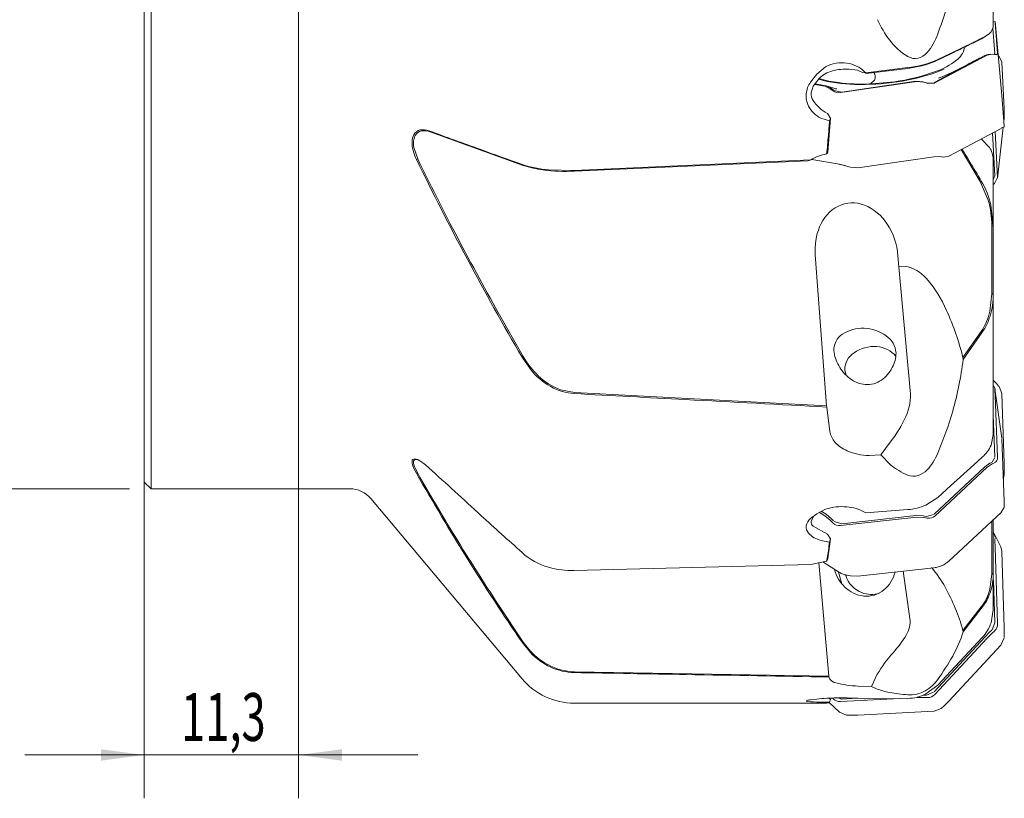
# Model space of a CAD drawing. Units: millimetres. Extents: x -52 to 81, y -88 to 119.
# Drawn here: x -9 to 63, y -88 to -31 of the extents above; entities that cross this region are included whole.
import ezdxf

# ---------------------------------------------------------------- set-up
doc = ezdxf.new("R2010")
doc.units = ezdxf.units.MM
for name, color, linetype in [('1', 4, 'CONTINUOUS'), ('2', 7, 'CONTINUOUS'), ('SK2', 7, 'CONTINUOUS')]:
    doc.layers.add(name, color=color, linetype=linetype)
doc.styles.add('iso_b_vert', font='simplex.shx')
doc.dimstyles.get("Standard").update_dxf_attribs({"dimtxt": 0.18, "dimasz": 0.18, "dimexe": 0.18, "dimexo": 0.0625, "dimgap": 0.09, "dimtad": 0, "dimtih": 1, "dimtoh": 1, "dimdec": 4, "dimzin": 0, "dimdsep": 46, "dimtxsty": 'Standard', "dimcen": 0.09, "dimadec": 0, "dimazin": 0, "dimtfac": 1, "dimtdec": 4, "dimtofl": 0, "dimtmove": 0, "dimatfit": 3, "dimfxl": 1, "dimtolj": 1, "dimtzin": 0, "dimarcsym": 0})

# ---------------------------------------------------------------- blocks, each defined once
blk = doc.blocks.new('_U0')
at = {"layer": '2', "color": 95, "lineweight": 13}
for p, q in [((-1.0875, 65), (-48.799875, 65)), ((-45.624875, -65), (-45.624875, 65)), ((-1.0875, -65), (-48.799875, -65))]:
    blk.add_line(p, q, dxfattribs=at)
at = {"layer": '2', "color": 95, "lineweight": 18}
for points in [[(-45.624875, 65), (-45.206878, 61.825002), (-46.042872, 61.824998)], [(-45.624875, -65), (-46.042872, -61.825002), (-45.206878, -61.824998)]]:
    blk.add_solid(points, dxfattribs=at)
at = {"layer": '2', "color": 95, "linetype": 'Continuous', "lineweight": 13, "char_height": 3.5001, "attachment_point": 7, "rotation": 90, "line_spacing_factor": 1.084337, "style": 'iso_b_vert'}
for s, insert in [('\\W0.7232;129', (-47.189553, 2.446804)), ('%%c', (-47.189553, -8.053496))]:
    blk.add_mtext(s, dxfattribs=dict(at, insert=insert))
blk = doc.blocks.new('_U5')
at = {"layer": '2', "color": 95, "lineweight": 13}
for p, q in [((11.3, -9.986289), (11.3, -87.6751)), ((0, -14.836992), (0, -87.6751)), ((-8.75025, -84.5001), (20.05025, -84.5001))]:
    blk.add_line(p, q, dxfattribs=at)
at = {"layer": '2', "color": 95, "lineweight": 18}
for points in [[(0, -84.5001), (-3.174998, -84.918097), (-3.175002, -84.082103)], [(11.3, -84.5001), (14.474998, -84.082103), (14.475002, -84.918097)]]:
    blk.add_solid(points, dxfattribs=at)
at = {"layer": '2', "color": 95, "linetype": 'Continuous', "lineweight": 13, "insert": (2.695216, -83.467437), "char_height": 3.5001, "attachment_point": 7, "line_spacing_factor": 1.084337, "style": 'iso_b_vert'}
blk.add_mtext('\\W0.6680;11,3', dxfattribs=at)

msp = doc.modelspace()

# ---------------------------------------------------------------- linework, layer by layer
at = {"layer": '1', "lineweight": 13}
for p, q in [((0, -64.5), (0, -13.249492)), ((0.5, -65), (0.5, -13)), ((62.2, -19.262845), (62.2, -31.173115)), ((62.823115, -36.168989), (62.32648, -30.763928)), ((62.973271, -38.070597), (62.999087, -37.841064)), ((62.505291, -42.231406), (62.923899, -38.509562)), ((62.2, -40.856888), (62.2, -45.745747)), ((62.092571, -50.71219), (62.092571, -45.721952)), ((62.2, -45.723697), (62.2, -50.713935)), ((49.986275, -58.920806), (49.159596, -47.843975)), ((55.206484, -47.916369), (55.268218, -48.743557)), ((62.2, -50.713935), (62.2, -61.033326)), ((62.818952, -61.289932), (62.324649, -57.66627)), ((62.937337, -64.279205), (62.981519, -64.082964)), ((0, -64.5), (0.5, -65)), ((0.5, -65), (15.067385, -65)), ((16.599474, -65.714425), (27.67518, -78.913938)), ((62.092582, -71.241887), (62.092582, -67.365547)), ((62.2, -67.265291), (62.2, -71.185695)), ((62.74522, -69.261502), (62.255745, -68.275)), ((50.151276, -78.730269), (49.422213, -70.388073)), ((62.2, -71.185695), (62.2, -73.85828)), ((31.505403, -80.7), (49.090251, -80.7))]:
    msp.add_line(p, q, dxfattribs=at)
at = {"layer": '1', "lineweight": 18}
for p, q in [((62.321184, -30.748708), (62.199991, -30.799098)), ((62.323402, -30.749954), (62.33008, -30.845054)), ((62.506825, -33.083415), (62.33008, -30.845054)), ((61.902002, -31.658248), (61.326257, -32.036918)), ((61.902705, -31.657559), (61.991797, -31.570072)), ((62.03828, -31.521969), (62.2, -31.172985)), ((62.173928, -31.269072), (62.32277, -33.097873)), ((59.06005, -33.095233), (60.770441, -32.265624)), ((61.326257, -32.036918), (60.702636, -32.339382)), ((60.770441, -32.265624), (60.702636, -32.339382)), ((60.770441, -32.265624), (61.394061, -31.963137)), ((58.992246, -33.168932), (58.060839, -33.620662)), ((58.128644, -33.546995), (59.06005, -33.095233)), ((59.06005, -33.095233), (58.992246, -33.168932)), ((62.118223, -33.159289), (61.748389, -33.234868)), ((61.975829, -33.159322), (61.796112, -33.182159)), ((62.118223, -33.159289), (62.277644, -33.181608)), ((62.319338, -33.113185), (62.27227, -33.179209)), ((62.457308, -33.175945), (62.314236, -33.187185)), ((61.567991, -33.258216), (57.857794, -35.229664)), ((57.916065, -35.261282), (61.748389, -33.234868)), ((61.201362, -33.442336), (60.903671, -33.590702)), ((61.571446, -33.256381), (61.201941, -33.443622)), ((61.798293, -33.181852), (61.571446, -33.256381)), ((62.585703, -33.279982), (62.620289, -33.32423)), ((62.822703, -33.744058), (62.620289, -33.32423)), ((62.823254, -33.75231), (63, -37.13913)), ((49.264003, -34.607805), (48.812386, -35.19654)), ((49.915165, -34.077534), (49.264003, -34.607805)), ((51.641905, -34.254352), (52.245735, -34.333387)), ((52.609415, -34.486719), (52.245735, -34.333387)), ((52.77703, -34.524422), (52.609415, -34.486719)), ((52.857297, -34.51909), (52.774589, -34.437131)), ((52.77703, -34.524422), (52.844077, -34.553798)), ((52.857297, -34.51909), (55.934583, -34.134432)), ((52.885533, -34.575127), (52.857297, -34.51909)), ((55.950068, -34.192602), (52.885533, -34.575127)), ((56.965378, -34.003838), (55.950068, -34.192602)), ((57.983775, -34.492093), (58.589368, -34.242771)), ((59.114121, -34.516483), (58.342291, -34.855226)), ((49.014552, -35.509463), (49.441313, -34.93706)), ((49.952976, -35.47134), (49.148757, -35.329373)), ((51.005814, -35.965318), (56.586409, -35.165107)), ((56.51756, -35.14246), (51.10931, -35.926252)), ((53.259065, -35.267263), (53.08344, -35.339067)), ((53.272296, -35.327558), (53.084088, -35.338801)), ((53.484814, -35.063265), (53.259065, -35.267263)), ((54.956215, -35.170762), (53.272296, -35.327558)), ((57.061233, -35.184199), (56.522624, -35.141732)), ((57.12016, -35.204498), (56.586409, -35.165107)), ((57.197412, -35.227585), (57.063373, -35.184879)), ((57.12016, -35.204498), (57.348046, -35.274836)), ((57.302977, -35.260925), (57.197419, -35.227572)), ((57.83084, -35.242412), (57.317224, -35.265807)), ((57.348046, -35.274836), (57.402048, -35.291509)), ((57.906627, -35.266233), (57.402048, -35.291509)), ((58.237976, -34.89108), (58.174862, -34.912242)), ((58.174951, -34.91243), (58.257991, -34.884612)), ((58.350842, -34.848427), (58.235076, -34.892043)), ((48.857369, -35.984176), (49.014552, -35.509463)), ((49.117677, -35.371118), (49.867956, -35.505063)), ((50.257631, -35.687173), (49.867956, -35.505063)), ((50.348812, -35.658353), (49.95667, -35.471994)), ((50.583907, -35.665813), (50.056005, -35.497093)), ((50.257631, -35.687173), (50.42534, -35.817121)), ((50.503988, -35.781386), (50.350371, -35.659592)), ((50.42534, -35.817121), (50.466301, -35.847982)), ((50.540669, -35.807031), (51.074777, -35.930654)), ((50.647743, -35.687552), (50.583932, -35.66573)), ((50.735646, -35.70181), (50.671841, -35.695322)), ((62.823254, -36.170623), (63, -38.408984)), ((50.043824, -37.500973), (50.285371, -37.850756)), ((63.006059, -37.550152), (63, -37.13913)), ((49.563359, -37.836104), (50.200385, -38.045706)), ((50.285371, -37.850756), (50.071091, -40.335021)), ((50.200385, -38.045706), (50.285371, -37.850756)), ((63.003638, -37.765846), (63.001309, -37.817356)), ((63.006059, -37.550152), (63.003638, -37.765846)), ((20.848474, -38.766635), (20.941509, -38.833847)), ((27.768215, -41.299676), (20.941509, -38.833847)), ((62.774456, -38.588609), (58.942131, -40.615023)), ((62.15212, -38.91771), (62.32277, -42.077873)), ((62.506825, -42.183007), (62.331471, -38.822858)), ((62.783723, -38.583615), (62.980498, -38.4852)), ((63.006678, -38.504084), (63, -38.408984)), ((61.91244, -39.987572), (61.32132, -39.355655)), ((19.742715, -39.97956), (20.031063, -40.815801)), ((50.047692, -40.397672), (50.071091, -40.335021)), ((61.247247, -42.494354), (59.849862, -40.135149)), ((19.937366, -40.860465), (20.031063, -40.815801)), ((31.505403, -41.675968), (48.827765, -40.901351)), ((48.625516, -40.960248), (31.511197, -41.724462)), ((48.827765, -40.901351), (48.625516, -40.960248)), ((50.922152, -41.224122), (48.894932, -40.862207)), ((50.047692, -40.39767), (49.988748, -40.466393)), ((57.844858, -40.681837), (52.264263, -41.482048)), ((57.858475, -40.679817), (58.373816, -40.662089)), ((58.572298, -40.690601), (58.412877, -40.668283)), ((58.572298, -40.690601), (58.942131, -40.615023)), ((29.623383, -41.632092), (31.505403, -41.675968)), ((51.502626, -41.372318), (51.448533, -41.354466)), ((51.730512, -41.442657), (51.502626, -41.372318)), ((51.730512, -41.442657), (52.264263, -41.482048)), ((61.247247, -42.494354), (61.32132, -42.446344)), ((61.827344, -43.843563), (61.247247, -42.494354)), ((62.319338, -42.097727), (62.202284, -42.341707)), ((62.507142, -42.191247), (62.314236, -42.59179)), ((62.199998, -42.713662), (62.277644, -42.632566)), ((62.277644, -42.632566), (62.314236, -42.59179)), ((62.031546, -44.225112), (62.2, -45.723697)), ((62.092571, -45.721952), (62.2, -45.723697)), ((55.736684, -48.699363), (55.268218, -48.743557)), ((56.115482, -57.78779), (55.268218, -48.743557)), ((61.951771, -51.977892), (62.092571, -50.71219)), ((62.092571, -50.71219), (62.2, -50.713935)), ((25.934626, -52.088851), (27.768877, -55.311251)), ((59.977024, -55.388186), (61.317227, -53.463384)), ((61.394061, -53.519648), (59.990649, -55.535467)), ((61.317227, -53.463384), (61.394061, -53.519648)), ((27.768877, -55.311251), (27.67518, -55.364354)), ((28.284452, -56.241803), (27.67518, -55.364354)), ((59.990649, -55.535467), (59.977024, -55.388186)), ((51.317852, -56.27819), (51.409994, -56.699617)), ((62.434556, -57.284096), (62.200808, -57.030449)), ((62.207777, -57.461264), (62.325369, -57.672044)), ((62.324021, -57.807402), (62.326442, -57.697543)), ((62.434556, -57.284096), (62.585703, -57.466285)), ((62.585703, -57.466285), (62.620289, -57.510802)), ((62.822703, -58.026928), (62.620289, -57.510802)), ((30.491074, -57.735586), (31.511858, -57.938825)), ((31.511858, -57.938825), (49.986275, -58.920806)), ((62.324021, -57.807402), (62.33008, -58.157331)), ((62.506825, -62.71149), (62.33008, -58.157331)), ((62.823254, -58.03933), (63, -63.123917)), ((49.986275, -58.920806), (49.994562, -59.006592)), ((49.994562, -59.006592), (50.227561, -60.7927)), ((62.199955, -59.603711), (62.32277, -62.666717)), ((62.03828, -61.795376), (62.2, -61.033244)), ((54.639793, -61.578965), (53.966949, -62.501173)), ((62.823254, -61.339606), (63, -65.893764)), ((53.106343, -62.559751), (53.966949, -62.501173)), ((54.674045, -63.241163), (53.966949, -62.501173)), ((60.770394, -63.236322), (61.394061, -62.672686)), ((62.319338, -62.695935), (62.121684, -63.047058)), ((61.567991, -63.388319), (57.857794, -66.861776)), ((57.916065, -66.993534), (61.748389, -63.416935)), ((59.060098, -64.781961), (60.770394, -63.236322)), ((61.94584, -63.126821), (61.571446, -63.385063)), ((62.118223, -63.158662), (61.748389, -63.416935)), ((62.095417, -63.062075), (61.947354, -63.126169)), ((62.118223, -63.158662), (62.277644, -63.087085)), ((63.006059, -63.647344), (63, -63.123917)), ((19.844179, -63.497826), (20.031055, -63.850033)), ((19.937368, -63.860913), (20.031055, -63.850033)), ((62.981358, -64.083668), (63.001309, -63.945196)), ((63.003638, -63.887958), (63.001309, -63.945196)), ((63.006059, -63.647344), (63.003638, -63.887958)), ((58.128644, -65.623723), (59.060098, -64.781961)), ((57.262392, -66.186463), (58.128644, -65.623723)), ((63.006059, -66.243693), (63, -65.893764)), ((63.006059, -66.243693), (63.003638, -66.353553)), ((49.264003, -66.819963), (48.812386, -67.183903)), ((48.857369, -67.400118), (49.014552, -67.068212)), ((49.915165, -66.489631), (49.264003, -66.819963)), ((49.434495, -66.710621), (49.867956, -66.987484)), ((49.952976, -66.86492), (49.598703, -66.639395)), ((50.257631, -67.306734), (49.867956, -66.987484)), ((50.348812, -67.191695), (49.95667, -66.86725)), ((51.005814, -67.694807), (56.586409, -67.074504)), ((56.51756, -66.957291), (51.10931, -67.56679)), ((52.857306, -66.76487), (52.774589, -66.713902)), ((52.857306, -66.76487), (55.934583, -66.525197)), ((57.061233, -66.978496), (56.522624, -66.956708)), ((57.12016, -67.093415), (56.586409, -67.074504)), ((57.273472, -67.021894), (57.063373, -66.978936)), ((57.83084, -66.88231), (57.317224, -67.027314)), ((62.774456, -66.729148), (58.942131, -70.305747)), ((62.783723, -66.720342), (63.001309, -66.379307)), ((50.043824, -68.327929), (48.993351, -67.736797)), ((50.257631, -67.306734), (50.42534, -67.476374)), ((50.503988, -67.351558), (50.350371, -67.193309)), ((50.42534, -67.476374), (50.466301, -67.515944)), ((50.540669, -67.382107), (51.074777, -67.567747)), ((57.12016, -67.093415), (57.348046, -67.13761)), ((57.348046, -67.13761), (57.402048, -67.147162)), ((50.043824, -68.327929), (50.285392, -68.673947)), ((62.207777, -68.192504), (62.325369, -68.531355)), ((49.562818, -68.778154), (50.200415, -68.902246)), ((50.285392, -68.673947), (50.071114, -70.114021)), ((50.200415, -68.902247), (50.285392, -68.673947)), ((62.324021, -68.778922), (62.326442, -68.57863)), ((62.324021, -68.778922), (62.33008, -69.282355)), ((62.506825, -74.877704), (62.33008, -69.282355)), ((62.822703, -69.566261), (62.745095, -69.261249)), ((62.823254, -69.579919), (63, -75.175268)), ((31.505403, -70.98305), (48.827751, -70.549731)), ((49.988779, -70.303817), (48.827751, -70.549731)), ((50.922152, -71.118437), (49.70189, -70.339026)), ((50.047715, -70.177652), (49.988779, -70.303817)), ((50.047715, -70.177653), (50.071114, -70.114021)), ((58.572298, -70.564019), (58.412877, -70.635597)), ((58.572298, -70.564019), (58.942131, -70.305747)), ((50.870776, -71.098296), (51.113297, -71.964978)), ((51.502626, -71.33687), (51.448533, -71.324676)), ((51.730512, -71.381065), (51.502626, -71.33687)), ((51.730512, -71.381065), (52.264263, -71.399976)), ((57.844858, -70.779673), (52.264263, -71.399976)), ((56.0898, -74.501681), (55.604168, -71.028502)), ((61.951782, -72.346374), (62.092582, -71.241887)), ((62.092582, -71.241887), (62.2, -71.185695)), ((62.221328, -71.682807), (62.32277, -74.787677)), ((25.934616, -73.480883), (27.768867, -76.229631)), ((59.977026, -75.368272), (61.317235, -73.656181)), ((61.394061, -73.675033), (59.99065, -75.467573)), ((61.317235, -73.656181), (61.394061, -73.675033)), ((62.03828, -74.819225), (62.2, -73.858266)), ((62.319338, -74.822662), (62.121684, -75.325734)), ((59.99065, -75.467573), (59.977026, -75.368272)), ((61.94584, -75.488757), (61.571446, -75.857094)), ((62.118223, -75.565311), (61.748389, -75.931955)), ((62.095417, -75.356854), (61.947354, -75.487431)), ((62.118223, -75.565311), (62.277644, -75.422152)), ((62.277644, -75.422152), (62.314236, -75.387206)), ((63.006059, -75.678701), (63, -75.175268)), ((63.006059, -75.678701), (63.003638, -75.878993)), ((27.768867, -76.229631), (27.67518, -76.244159)), ((28.284452, -76.99469), (27.67518, -76.244159)), ((61.567991, -75.860869), (57.857794, -79.874674)), ((57.916065, -80.068381), (61.748389, -75.931955)), ((62.774456, -76.423441), (58.942131, -80.559867)), ((60.770512, -76.555431), (61.394061, -75.887533)), ((62.783723, -76.413261), (63.001309, -75.926408)), ((59.059979, -78.387583), (60.770512, -76.555431)), ((31.511858, -78.406222), (50.151276, -78.730269)), ((53.697612, -78.583337), (53.281788, -79.472869)), ((58.128644, -79.385114), (59.059979, -78.387583)), ((50.151276, -78.730269), (50.159597, -78.785493)), ((50.159597, -78.785493), (50.227561, -78.9507)), ((52.302362, -79.447976), (53.281788, -79.472869)), ((53.644117, -79.648501), (53.281788, -79.472869)), ((57.262392, -80.031801), (58.128644, -79.385114)), ((57.83084, -79.897353), (57.317224, -80.121484)), ((48.497354, -80.546215), (48.576035, -80.570273)), ((49.264003, -80.400754), (48.812386, -80.454301)), ((49.988702, -80.699324), (49.089536, -80.7)), ((49.489606, -80.629123), (50.200339, -80.64042)), ((49.988702, -80.699324), (50.11955, -80.678078)), ((50.11955, -80.678078), (50.200339, -80.64042)), ((50.922152, -81.357012), (50.165996, -80.665292)), ((50.183238, -80.333773), (50.285339, -80.43931)), ((50.200339, -80.64042), (50.285339, -80.43931)), ((50.42534, -80.355723), (50.466301, -80.393381)), ((50.803033, -80.32234), (51.074777, -80.402086)), ((51.005814, -80.584879), (55.365305, -80.361117)), ((52.230109, -80.34576), (51.10931, -80.404686)), ((52.857284, -80.392246), (52.774589, -80.384288)), ((52.857284, -80.392246), (55.934583, -80.354048)), ((57.12016, -80.292773), (56.586409, -80.298441)), ((57.273472, -80.125697), (57.063373, -80.116929)), ((57.12016, -80.292773), (57.348046, -80.300384)), ((57.348046, -80.300384), (57.402048, -80.300618)), ((58.572298, -80.926511), (58.942131, -80.559867)), ((50.932102, -81.365952), (51.448533, -81.582574)), ((57.844858, -81.301673), (52.264263, -81.588111)), ((57.858475, -81.300853), (58.373816, -81.10234)), ((58.412877, -81.06967), (58.373816, -81.10234)), ((58.572298, -80.926511), (58.412877, -81.06967)), ((51.502626, -81.586168), (51.448533, -81.582574)), ((51.730512, -81.593779), (51.502626, -81.586168)), ((51.730512, -81.593779), (52.264263, -81.588111))]:
    msp.add_line(p, q, dxfattribs=at)
for centre, radius, start, end in [((30.870461, -21.406329), 29.127144, 339.36337, 346.782543), ((60.653733, -27.546182), 7.586728, 203.955998, 217.179893), ((54.139139, -30.293529), 4.220907, 319.419961, 340.939994), ((60.544, -30.030882), 2.110975, 293.746247, 315.061294), ((58.244943, -29.419882), 4.535383, 216.710227, 239.37559), ((-19.914231, 131.586572), 182.676757, 295.853955, 296.18742), ((56.328234, -32.145273), 1.353831, 285.236904, 318.673768), ((-67.857296, 231.523414), 293.518048, 295.60532, 295.768854), ((58.712749, -32.449853), 1.394639, 304.138971, 349.539164), ((62.419222, -33.096355), 0.088233, 295.571744, 4.837015), ((51.098805, -36.28435), 2.504204, 81.218329, 118.207178), ((51.136961, -36.165427), 2.380931, 46.543011, 81.688846), ((55.218117, -27.067361), 7.103296, 275.788914, 294.188697), ((56.471397, -32.444105), 1.029605, 238.575233, 281.918751), ((55.626975, -28.419991), 5.742009, 283.479036, 295.079144), ((56.08435, -29.116203), 5.63713, 289.606198, 307.236622), ((109.482311, -125.193815), 103.683894, 117.935155, 118.327314), ((50.89467, -36.327704), 2.011502, 103.787198, 136.263203), ((51.429972, -38.423587), 4.174618, 87.090021, 104.067129), ((52.998361, -34.804774), 0.550866, 332.014764, 34.51583), ((53.123512, -21.236935), 14.053837, 277.493048, 290.198403), ((53.193213, -21.048914), 14.271249, 277.903272, 289.613848), ((47.018392, -9.112172), 28.136909, 295.460474, 298.128335), ((50.254843, -36.218026), 1.767517, 144.695528, 174.864582), ((52.243019, -24.545084), 10.822127, 254.804707, 268.907043), ((51.871271, -26.850845), 8.44965, 253.201252, 263.142959), ((52.608235, -21.002831), 14.343861, 263.009211, 271.896955), ((52.579418, -17.720828), 17.652762, 268.237864, 278.391268), ((50.18158, -36.201694), 1.693113, 175.193145, 206.334077), ((49.727093, -36.07774), 0.874743, 173.859793, 212.981287), ((50.872015, -35.278132), 0.699524, 234.550411, 279.892299), ((51.612066, -34.705407), 3.205398, 215.217357, 240.708686), ((50.425271, -36.059401), 1.974732, 206.89764, 244.121089), ((-7.027752, -34.270157), 57.352545, 355.151852, 356.225459), ((20.364619, -39.384783), 0.697665, 103.004411, 152.833562), ((20.451181, -39.458588), 0.696882, 101.757346, 150.382115), ((20.425695, -39.800256), 1.116743, 67.754148, 101.26061), ((20.52236, -39.937233), 1.180317, 69.199475, 100.405477), ((812.793118, 2145.031235), 2322.961355, 250.067047, 250.16721), ((20.898966, -39.6273), 1.284102, 154.092225, 185.430255), ((21.011071, -39.691216), 1.300718, 153.664359, 192.807755), ((-5.776491, -34.376795), 56.096748, 353.76796, 355.152369), ((22.640547, -39.489307), 3.03105, 184.911575, 206.895896), ((968.050455, 2575.545424), 2780.615489, 250.167514, 250.233386), ((206.147761, 45.007975), 169.183019, 210.200209, 210.718615), ((60.627425, -40.894859), 1.573034, 1.383177, 35.224065), ((219.89932, 56.503086), 222.406034, 205.961932, 210.197845), ((195.545103, 44.216034), 195.027156, 205.848941, 207.635463), ((50.431283, -43.414514), 2.981151, 98.536781, 122.539826), ((30.2587, -33.621489), 8.035757, 251.246157, 265.465394), ((30.099469, -34.478365), 7.208678, 251.131606, 262.888056), ((30.881119, -28.727363), 13.012363, 262.607954, 272.775433), ((50.419442, -44.427751), 3.24271, 75.932325, 80.903586), ((50.534263, -43.967909), 2.768749, 70.718439, 75.924131), ((212.34226, 48.687347), 176.387851, 210.718232, 211.108911), ((56.279616, -45.490567), 5.889488, 12.407711, 31.123928), ((55.343044, -45.717062), 6.749528, 359.958487, 16.115507), ((52.184146, -46.867808), 2.911792, 117.331609, 158.373928), ((51.882769, -46.443553), 2.397636, 68.738849, 115.588309), ((51.436544, -47.4915), 3.536248, 32.190868, 68.158003), ((53.571571, -47.478724), 4.427068, 157.641632, 184.732513), ((50.34408, -48.268153), 4.875113, 4.138016, 33.075458), ((227.300471, 60.852903), 230.876684, 207.637778, 209.287126), ((55.368642, -51.153025), 2.481111, 39.024925, 81.46941), ((50.635964, -55.452535), 8.872334, 23.393174, 41.351656), ((56.684803, -50.737357), 5.515247, 342.994875, 0.243329), ((40.073572, -60.346407), 20.511737, 13.988434, 24.225412), ((57.746176, -51.059698), 4.304661, 326.055379, 347.684054), ((57.911261, -51.116146), 4.231634, 325.390202, 343.042822), ((52.585073, -55.816942), 2.581747, 86.709436, 123.74212), ((52.661031, -56.112063), 2.873519, 53.867417, 88.559563), ((51.918896, -54.840433), 1.39975, 123.269379, 180.856758), ((53.399374, -55.169367), 1.677266, 4.302064, 55.249667), ((53.441528, -57.072025), 2.498662, 84.811558, 125.173395), ((53.575955, -56.485392), 1.903993, 38.590781, 87.244538), ((33.208048, -52.21197), 6.260202, 209.674824, 226.039677), ((53.154378, -54.615467), 2.646524, 185.331214, 210.631321), ((52.831227, -56.295792), 1.513477, 123.215168, 179.333639), ((52.807686, -55.037144), 2.264236, 331.605582, 359.837964), ((36.204759, -52.657608), 23.959354, 343.907618, 353.101306), ((32.36107, -52.960482), 5.233152, 218.831029, 240.467798), ((53.594589, -54.468272), 3.101844, 208.827524, 231.849558), ((52.581048, -54.995279), 2.484531, 304.897233, 333.241922), ((32.046906, -53.432856), 4.575379, 225.893452, 250.120425), ((53.001378, -55.246289), 2.123621, 231.468937, 265.160208), ((31.745364, -54.03432), 3.995345, 240.55964, 266.556721), ((52.939643, -55.503484), 1.86256, 266.385102, 304.793723), ((564.285844, 9778.376609), 9850.8173, 266.899651, 266.947035), ((52.152784, -58.11426), 3.976123, 336.523979, 4.709726), ((576.333527, 10004.384016), 10077.145589, 266.947071, 267.006024), ((47.931255, -56.143217), 8.63434, 320.983079, 335.686624), ((34.191533, -52.139576), 26.037356, 336.829384, 344.040325), ((51.723091, -60.568878), 1.512186, 188.511752, 222.850875), ((52.4942, -59.856747), 2.561822, 222.798468, 246.750856), ((59.708569, -60.759825), 2.549494, 311.384467, 336.034978), ((53.168014, -58.325172), 4.235029, 246.554147, 269.165614), ((54.497775, -60.939634), 3.907796, 316.771417, 338.300339), ((62.148848, -62.750617), 0.359385, 297.39976, 4.466012), ((19.915116, -63.03056), 0.302964, 142.161039, 199.962077), ((22.191507, -62.480589), 2.643187, 194.312029, 211.481255), ((19.844912, -63.257552), 0.446117, 49.130596, 112.268866), ((20.651291, -63.034005), 0.930892, 176.930947, 209.884593), ((19.916401, -63.039156), 0.202285, 53.017279, 164.22577), ((18.175227, -66.257898), 3.871447, 46.330107, 59.556879), ((1417.195832, 1462.858556), 2068.67756, 227.546225, 227.689416), ((57.474038, -59.952224), 4.319385, 229.591043, 249.120345), ((175.54363, 24.762274), 179.073666, 209.66302, 214.336321), ((155.874617, 13.087757), 156.118215, 209.525937, 211.503746), ((56.363877, -62.898968), 1.170553, 248.485021, 285.968934), ((56.204721, -62.511013), 1.587998, 287.639036, 315.899833), ((51.099132, -70.146157), 3.843431, 84.296099, 107.94173), ((51.239474, -69.448091), 3.13566, 60.687905, 85.580166), ((55.64437, -62.615763), 3.920191, 274.245497, 294.377113), ((1666.466089, 1736.681357), 2438.96743, 227.6891, 227.784578), ((57.506024, -66.558368), 0.597905, 259.985313, 312.067903), ((49.178676, -67.793263), 0.68906, 173.292562, 221.671602), ((49.363211, -67.87523), 0.883935, 128.5466, 169.410002), ((49.195398, -67.459441), 0.343196, 170.04629, 233.926404), ((50.925507, -67.033659), 0.665935, 226.404202, 275.746974), ((181.884316, 29.037404), 186.628797, 211.505982, 213.320138), ((49.998328, -67.004753), 1.826094, 223.053468, 256.202394), ((31.615049, -66.827419), 18.700821, 351.6922, 353.630005), ((30.97026, -65.961447), 4.965339, 228.423748, 254.260998), ((32.818815, -67.004099), 17.484159, 349.121545, 351.695126), ((57.472062, -68.135403), 2.672629, 285.134853, 289.718746), ((31.341879, -64.826037), 6.159183, 253.79866, 271.521356), ((53.162218, -70.27145), 2.66446, 193.782894, 226.571254), ((51.715062, -69.789985), 1.547374, 239.602747, 250.857163), ((52.12681, -68.648199), 2.761085, 250.555006, 255.779391), ((53.253644, -70.794212), 1.937415, 197.018282, 249.169008), ((52.645232, -70.543233), 2.420227, 309.544475, 346.713511), ((52.051021, -75.799028), 7.534925, 28.426234, 41.816595), ((57.548752, -68.436047), 2.362394, 277.533478, 285.24316), ((57.833498, -71.200298), 4.366526, 340.870874, 0.191617), ((52.965485, -70.527428), 2.34355, 225.762009, 263.578863), ((53.281376, -70.722631), 2.014178, 249.155808, 287.001976), ((52.903788, -70.837365), 2.028832, 264.331447, 309.202388), ((45.076537, -79.658185), 15.505738, 16.061329, 28.699007), ((58.436178, -71.45182), 3.62763, 322.579596, 345.723908), ((58.488922, -71.428212), 3.672606, 322.281805, 340.879427), ((54.162097, -74.712313), 1.939176, 328.728496, 6.235719), ((59.201067, -73.836702), 3.002521, 316.918625, 340.899098), ((61.823816, -74.910964), 0.683607, 315.840269, 1.642281), ((48.533288, -71.289026), 8.527224, 317.832567, 328.701215), ((52.157238, -73.170022), 8.1634, 329.995356, 343.653512), ((32.057726, -73.382904), 5.147637, 213.574192, 240.93546), ((31.849541, -73.589633), 4.929937, 223.684745, 245.198897), ((63.063818, -84.268864), 10.956781, 138.532563, 148.741178), ((31.604927, -74.150039), 4.2572, 241.246478, 268.747318), ((43.668137, -68.481733), 17.860266, 324.061437, 330.589358), ((31.593546, -74.125744), 4.335896, 245.29804, 268.835172), ((237.250799, 11207.617687), 11287.953645, 268.955613, 268.99728), ((241.843764, 11470.404817), 11550.78091, 268.997312, 269.049138), ((50.802071, -78.492065), 0.735124, 218.60056, 259.888566), ((52.561093, -71.799886), 7.652465, 255.715987, 268.062454), ((55.790588, -77.328559), 2.853408, 299.771584, 325.023826), ((55.569836, -74.672726), 5.335422, 248.842617, 259.519336), ((56.730852, -68.652744), 11.466257, 259.286534, 266.017913), ((56.097394, -77.840279), 2.25692, 265.863166, 299.461363), ((55.89605, -77.298551), 3.05574, 270.722522, 296.560322), ((48.884788, -81.629998), 1.177924, 93.523926, 108.114539), ((49.509909, -73.193501), 7.43565, 262.784931, 269.843553), ((50.881288, -96.384697), 16.065554, 90.511844, 95.77763), ((50.973058, -79.821919), 0.763788, 228.434267, 271.435434), ((51.12489, -100.285903), 19.969872, 85.26143, 91.110758), ((57.387293, -79.583133), 0.717637, 271.178179, 316.358597)]:
    msp.add_arc(centre, radius, start, end, dxfattribs=at)
at = {"layer": '1', "lineweight": 13}
for centre, radius, start, end in [((15.067385, -67), 2, 40, 90), ((31.505403, -75.7), 5, 220, 270)]:
    msp.add_arc(centre, radius, start, end, dxfattribs=at)

# ---------------------------------------------------------------- dimensions: what is measured, and where the dimension line sits
at = {"layer": 'SK2', "lineweight": 13}
dim = msp.add_linear_dim(base=(-45.624875, 65), p1=(0.5, -65), p2=(0.5, 65), angle=90, text='%%c\\C95;129', dimstyle='Standard', override={"dimtxt": 3.5001, "dimasz": 3.175, "dimexe": 3.175, "dimexo": 1.5875, "dimgap": 1.75005, "dimtad": 1, "dimtih": 0, "dimtoh": 0, "dimdec": 1, "dimlfac": 1, "dimzin": 8, "dimdsep": 44, "dimlunit": 2, "dimpost": '', "dimtxsty": 'iso_b_vert', "dimsah": 1, "dimse1": 0, "dimse2": 0, "dimsd1": 0, "dimsd2": 0, "dimclrd": 95, "dimclre": 95, "dimclrt": 95, "dimtol": 0, "dimtm": -0.1, "dimtfac": 0.907117, "dimtdec": 2, "dimtofl": 1, "dimtmove": 0, "dimtzin": 8, "dimlwd": 13, "dimlwe": 13}, dxfattribs=at)
dim.commit()
dim.dimension.update_dxf_attribs({"geometry": '_U0', "text_midpoint": (-45.624875, 0), "dimtype": 160})
dim = msp.add_linear_dim(base=(11.3, -84.5001), p1=(0, -13.249492), p2=(11.3, 8.398789), text='\\C95;11,3', dimstyle='Standard', override={"dimtxt": 3.5001, "dimasz": 3.175, "dimexe": 3.175, "dimexo": 1.5875, "dimgap": 1.75005, "dimtad": 1, "dimtih": 1, "dimtoh": 0, "dimdec": 1, "dimlfac": 1, "dimzin": 8, "dimdsep": 44, "dimlunit": 2, "dimpost": '', "dimtxsty": 'iso_b_vert', "dimsah": 1, "dimse1": 0, "dimse2": 0, "dimsd1": 0, "dimsd2": 0, "dimclrd": 95, "dimclre": 95, "dimclrt": 95, "dimtol": 0, "dimtm": -0.1, "dimtfac": 0.907117, "dimtdec": 2, "dimtofl": 1, "dimtmove": 0, "dimtzin": 8, "dimlwd": 13, "dimlwe": 13}, dxfattribs=at)
dim.commit()
dim.dimension.update_dxf_attribs({"geometry": '_U5', "text_midpoint": (5.65, -84.5001), "dimtype": 160})

doc.saveas('drawing.dxf')
